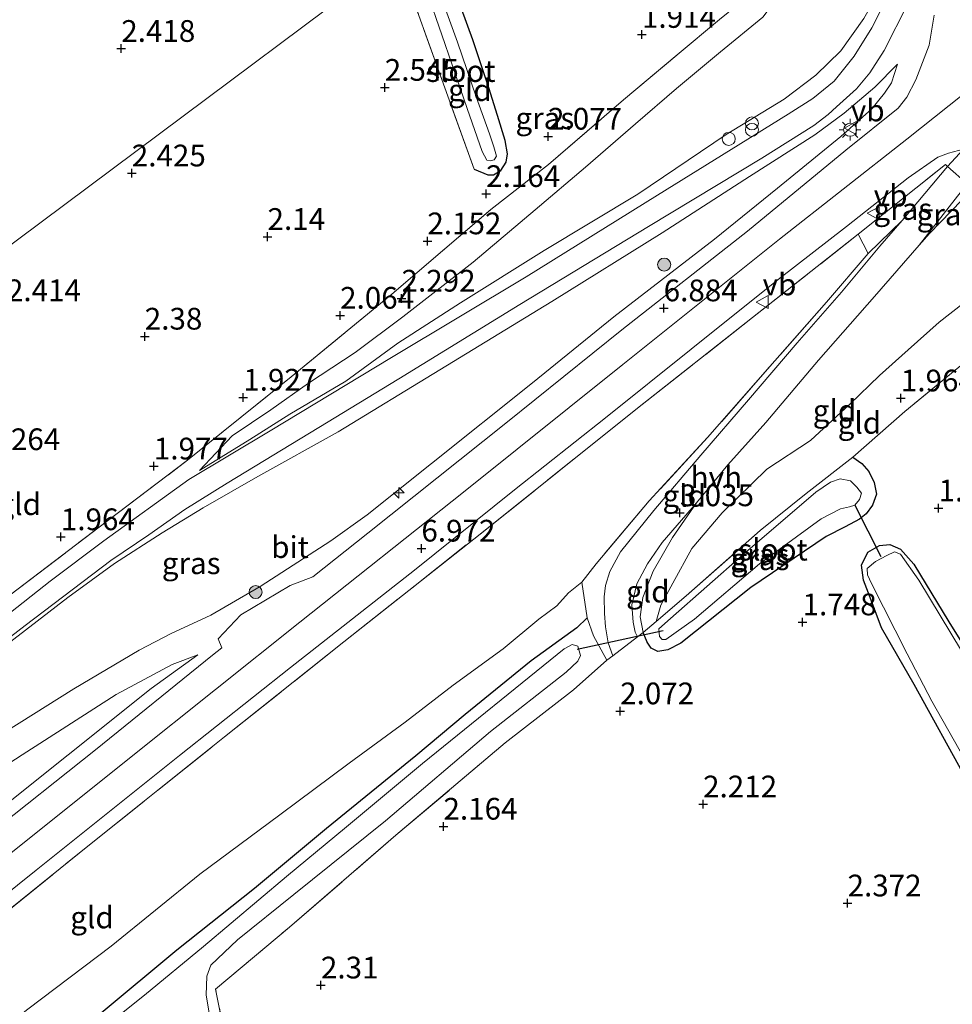
# Model space of a CAD drawing. Units: metres. Extents: x 139997 to 150008, y 412500 to 418753.
# Drawn here: x 141406 to 141513, y 417689 to 417803 of the extents above; entities that cross this region are included whole.
import ezdxf
from ezdxf.enums import TextEntityAlignment as Align

# ---------------------------------------------------------------- set-up
doc = ezdxf.new("R2010")
doc.units = ezdxf.units.M
doc.linetypes.add('IE-TERREINAFSCHEIDING', pattern=[10, 8, -2])
doc.layers.get('0').update_dxf_attribs({"lineweight": 25})
for name, color, linetype, lineweight in [('B-ME-AL-OVERIG-S-B1', 7, 'Continuous', 18), ('B-ME-GR-BOOM-S-B1', 93, 'Continuous', 18), ('B-ME-GW-KRUINLIJN-L-B1', 93, 'Continuous', 18), ('B-ME-GW-TEENLIJN-L-B1', 93, 'Continuous', 18), ('B-ME-IE-GRASLAND-GV-B6', 93, 'Continuous', 18), ('B-ME-IE-GRONDWERKLIJN-GROND_INGERICHT-GV-B6', 253, 'Continuous', 18), ('B-ME-IE-HULPGEOMETRIE-L-B1', 53, 'Continuous', 18), ('B-ME-IE-INRICHTINGSELEMENT-S-B1', 253, 'Continuous', 18), ('B-ME-IE-MEUBILAIR_WEGMEUBILAIR-LICHTMAST-S-B1', 8, 'Continuous', 18), ('B-ME-IE-TERREINAFSCHEIDING-DOORGANG-L-B1', 8, 'IE-TERREINAFSCHEIDING-KUNSTMATIG-OPEN', 18), ('B-ME-IE-TERREINAFSCHEIDING-RASTERHEKWERK-L-B1', 8, 'IE-TERREINAFSCHEIDING', 18), ('B-ME-OG-WATER-GV-B6', 153, 'Continuous', 18), ('B-ME-VH-VERH_SOORT-BITUMEN-GV-B6', 8, 'IE-TERREINAFSCHEIDING-NATUURLIJK-HOUTWAL', 18), ('B-ME-VH-VERH_SOORT-HALF_VERHARDING-GV-B6', 8, 'IE-TERREINAFSCHEIDING-NATUURLIJK-HOUTWAL', 18), ('B-ME-VW-MEUBILAIR_WEGMEUBILAIR-VERKEERSBORD-S-B1', 8, 'Continuous', 18)]:
    doc.layers.add(name, color=color, linetype=linetype, lineweight=lineweight)
for name, color, linetype in [('B-ME-GW-HOOGTEPUNT-S-B1', 10, 'Continuous'), ('B-ME-GW-INSTEEKWATERGANG-L-B1', 10, 'Continuous'), ('B-ME-KW-DUIKER-L-B1', 10, 'Continuous')]:
    doc.layers.add(name, color=color, linetype=linetype)
doc.styles.add('NLCS-ISO', font='NLCS-ISO.TTF')
doc.linetypes.add('IE-TERREINAFSCHEIDING-KUNSTMATIG-OPEN', pattern='A,7,-1.5,[67,NLCS.SHX,S=0.75,R=0,X=0,Y=0],-1.5', length=10)
doc.linetypes.add('IE-TERREINAFSCHEIDING-NATUURLIJK-HOUTWAL', pattern='A,7,-1.5,[67,NLCS.SHX,S=0.75,R=45,X=0,Y=0],-1.5,7,-1.5,[70,NLCS.SHX,S=0.75,R=0,X=0,Y=0],-1.5', length=20)

# ---------------------------------------------------------------- blocks, each defined once
blk = doc.blocks.new('hecto')
for p, q in [((0, 0.625), (-0.625, 0)), ((0, -0.625), (0, 0.625)), ((-0.625, 0), (0.625, 0)), ((0.625, 0), (0, -0.625))]:
    blk.add_line(p, q)
blk = doc.blocks.new('hoogtepunt')
for p, q in [((-0.5, 0), (0.5, 0)), ((0, 0.5), (0, -0.5))]:
    blk.add_line(p, q)
blk = doc.blocks.new('dtb')
blk.add_circle((0, 0), 0.75)
blk = doc.blocks.new('boom')
h = blk.add_hatch(color=256)
edge = h.paths.add_edge_path()
edge.add_arc((0, 0), 0.75, 0, 360)
blk.add_circle((0, 0), 0.75)
blk = doc.blocks.new('prullenbak')
for centre in [(-0.375, 0), (0.375, 0)]:
    blk.add_circle(centre, 0.75)
blk = doc.blocks.new('lantaarnpaal')
for p, q in [((0, 0.75), (0, 1.25)), ((-0.75, 0), (-1.25, 0)), ((-0.88, 0.88), (-0.53, 0.53)), ((0.53, 0.53), (0.88, 0.88)), ((0.75, 0), (1.25, 0)), ((-0.53, -0.53), (-0.88, -0.88)), ((0, -0.75), (0, -1.25)), ((0.53, -0.53), (0.88, -0.88))]:
    blk.add_line(p, q)
blk.add_circle((0, 0), 0.75)
blk = doc.blocks.new('verkeersbord')
for p, q in [((0, 0.75), (-0.75, -0.625)), ((0.75, -0.625), (0, 0.75)), ((-0.75, -0.625), (0.75, -0.625))]:
    blk.add_line(p, q)

msp = doc.modelspace()

# ---------------------------------------------------------------- linework, layer by layer
at = {"layer": 'B-ME-GW-INSTEEKWATERGANG-L-B1'}
for points in [[(141458.438, 417785.562, 2.352), (141459.986, 417784.91, 2.18), (141460.655, 417784.914, 2.18), (141461.497, 417785.424, 2.188), (141462.126, 417786.376, 2.204), (141462.271, 417787.331, 2.275), (141461.993, 417788.889, 2.234), (141461.136, 417791.744, 2.325), (141460.103, 417794.946, 2.406), (141458.286, 417800.447, 2.393), (141455.507, 417808.048, 2.352), (141453.338, 417813.643, 2.397)], [(141502.031, 417752.44, 1.75), (141503.048, 417751.724, 1.713), (141503.866, 417750.782, 1.725), (141504.461, 417749.535, 1.65), (141504.744, 417748.169, 1.663), (141504.297, 417746.906, 1.863), (141503.557, 417745.902, 1.838), (141502.767, 417745.298, 1.913), (141501.137, 417744.436, 1.925), (141498.929, 417743.298, 1.975), (141490.268, 417737.436, 1.975), (141482.215, 417731.016, 1.938), (141480.724, 417730.277, 1.925), (141479.554, 417730.06, 1.988), (141478.804, 417730.44, 2.038), (141478.349, 417731.158, 2.05), (141477.884, 417732.253, 2.172)], [(141515.241, 417715.06, 1.798), (141509.082, 417726.272, 1.691), (141505.324, 417732.787, 1.782), (141504, 417736.281, 1.798), (141503.233, 417738.291, 1.774), (141503.007, 417740.026, 1.778), (141503.728, 417741.488, 1.778), (141505.096, 417742.281, 1.798), (141506.276, 417742.387, 1.762), (141507.492, 417741.851, 1.657), (141509.039, 417740.122, 1.617), (141513.081, 417733.475, 1.637), (141521.504, 417719.936, 1.657)], [(141471.446, 417733.948, 2.135), (141470.244, 417732.795, 2.121), (141464.983, 417728.989, 2.068), (141457.412, 417722.808, 2.115), (141451.713, 417718.064, 1.955), (141441.435, 417709.696, 2.06), (141433.138, 417702.808, 2.249), (141424.2, 417695.716, 2.222), (141415.506, 417688.45, 2.205), (141405.917, 417680.382, 2.302), (141396.102, 417672.577, 2.371), (141386.407, 417664.571, 2.482), (141377.135, 417657.164, 2.53)]]:
    msp.add_polyline3d(points, dxfattribs=at)
at = {"layer": 'B-ME-GW-KRUINLIJN-L-B1'}
for points in [[(141482.603, 417831.961, 2.405), (141485.411, 417829.853, 2.846), (141488.375, 417827.564, 3.317), (141494.711, 417822.99, 4.226), (141500.603, 417818.593, 5.513), (141504.01, 417815.404, 6.288), (141505.363, 417813.924, 6.535), (141505.9, 417812.8, 6.692), (141506.3, 417811.14, 6.784), (141506.122, 417808.853, 6.651), (141505.48, 417806.767, 6.502), (141503.285, 417802.911, 6.302), (141500.641, 417799.171, 5.913), (141497.754, 417796.407, 5.498), (141494.102, 417793.632, 5.33), (141487.423, 417789.577, 4.911), (141477.271, 417782.681, 4.482), (141466.49, 417776.234, 3.943), (141456.851, 417770.177, 3.534), (141449.653, 417765.561, 3.26), (141443.653, 417761.162, 3.135), (141437.211, 417757.384, 2.86), (141432.608, 417754.469, 2.766), (141426.837, 417750.918, 2.77)], [(141566.875, 417765.206, 6.956), (141565.752, 417766.15, 6.952), (141562.382, 417769.261, 6.956), (141547.045, 417781.984, 6.9), (141533.787, 417792.021, 6.88), (141522.398, 417800.592, 7.033), (141516.283, 417795.421, 6.956), (141508.245, 417789.042, 6.864), (141493.569, 417777.502, 6.856), (141475.552, 417763.109, 7.001), (141457.222, 417748.411, 7.065), (141438.363, 417733.436, 7.033), (141418.963, 417717.964, 7.201), (141400.642, 417703.349, 7.258), (141381.745, 417688.404, 7.354), (141359.237, 417670.413, 7.422), (141342.007, 417656.622, 7.39), (141322.28, 417640.895, 7.382), (141302.919, 417625.523, 7.515), (141284.699, 417611.178, 7.412), (141265.039, 417595.313, 7.447), (141248.011, 417581.76, 7.447)], [(141344.583, 417682.803, 3.139), (141355.63, 417689.762, 3.652), (141368.798, 417698.085, 4.177), (141383.519, 417707.371, 4.752), (141398.072, 417716.836, 5.427), (141412.362, 417725.777, 5.864), (141419.857, 417730.23, 6.164), (141423.571, 417732.143, 6.627), (141428.119, 417734.255, 7.052), (141433.802, 417737.561, 6.864), (141441.935, 417742.826, 6.977), (141446.109, 417745.781, 6.877), (141453.518, 417751.716, 6.902), (141465.137, 417760.972, 6.714), (141474.491, 417768.571, 6.839), (141486.088, 417777.52, 6.714), (141493.357, 417783.398, 6.602), (141500.646, 417789.34, 6.664), (141504.185, 417792.502, 6.639), (141505.674, 417794.318, 6.627), (141506.463, 417795.517, 6.552), (141507.145, 417797.658, 6.514)], [(141477.884, 417732.253, 2.172), (141477.539, 417734.046, 2.316), (141477.833, 417736.298, 2.489), (141479.049, 417739.308, 2.654), (141481.253, 417743.194, 2.851), (141484.01, 417747.163, 3.072), (141487.616, 417751.542, 3.296), (141491.994, 417756.432, 3.698), (141498.073, 417763.605, 4.156), (141504.506, 417770.921, 4.819), (141509.647, 417776.835, 5.502), (141510.825, 417778.19, 5.659), (141515.837, 417783.295, 6.185)], [(141426.616, 417729.688, 6.791), (141421.268, 417725.811, 7.009), (141411.703, 417718.173, 7.013), (141399.63, 417708.56, 7.097), (141385.483, 417697.648, 7.137), (141368.451, 417683.929, 7.185), (141355.483, 417673.668, 7.218), (141340.107, 417661.594, 7.131), (141322.783, 417647.639, 7.139), (141307.633, 417635.276, 7.209), (141292.554, 417623.325, 7.234), (141275.852, 417610.042, 7.278), (141259.835, 417596.98, 7.306), (141243.736, 417584.121, 7.306), (141225.246, 417569.476, 7.31), (141209.871, 417557.486, 7.318), (141194.382, 417545.002, 7.338), (141183.675, 417536.383, 7.374)]]:
    msp.add_polyline3d(points, dxfattribs=at)
at = {"layer": 'B-ME-GW-TEENLIJN-L-B1'}
for points in [[(141482.603, 417831.961, 2.405), (141487.62, 417824.527, 2.32), (141490.501, 417820.532, 2.409), (141494.049, 417815.97, 2.417), (141495.619, 417813.261, 2.413), (141496.162, 417811.463, 2.413), (141496.173, 417809.561, 2.376), (141494.392, 417806.667, 2.304), (141491.668, 417803.061, 1.866), (141486.798, 417799.086, 1.971), (141481.72, 417794.85, 2.007), (141476.986, 417790.808, 2.099), (141471.238, 417785.821, 2.28), (141465.439, 417780.906, 2.329), (141458.319, 417774.862, 2.551), (141450.216, 417768.601, 2.356), (141444.749, 417764.497, 2.335), (141439.35, 417760.938, 2.278), (141435.04, 417757.9, 2.215), (141430.565, 417754.891, 2.483), (141426.837, 417750.918, 2.77)], [(141507.145, 417797.658, 6.514), (141504.533, 417795.024, 6.202), (141501.037, 417792.028, 6.127), (141497.654, 417789.51, 5.664), (141490.13, 417784.729, 5.189), (141480.052, 417778.249, 4.689), (141467.372, 417770.36, 4.214), (141454.49, 417762.486, 3.527), (141442.764, 417755.362, 3.089), (141433.536, 417750.224, 2.989), (141427.229, 417746.621, 3.177), (141422.507, 417743.746, 3.002), (141417.03, 417740.198, 3.039), (141411.661, 417736.305, 2.927), (141403.235, 417729.819, 3.127), (141391.525, 417720.518, 3.064), (141380.708, 417712.132, 3.064), (141370.736, 417704.088, 3.077), (141364.131, 417699.187, 3.052), (141356.433, 417693.389, 3.014), (141351.14, 417689.278, 2.927), (141347.31, 417685.946, 2.977), (141344.583, 417682.803, 3.139)], [(141503.766, 417775.865, 5.209), (141507.707, 417779.681, 5.763), (141512.92, 417785.891, 6.352)], [(141479.384, 417733.54, 2.083), (141479.93, 417735.4, 2.039), (141481.301, 417737.943, 2.083), (141483.472, 417741.929, 2.139), (141486.992, 417746.028, 2.196), (141492.106, 417751.04, 2.083), (141497.143, 417754.371, 2.051), (141501.68, 417758.544, 2.035), (141505.09, 417761.83, 2.16), (141508.391, 417764.772, 2.336), (141511.953, 417767.963, 2.542), (141514.771, 417770.153, 2.469), (141517.199, 417771.451, 2.497), (141519.273, 417772.181, 2.497), (141521.445, 417772.183, 2.425), (141524.768, 417771.478, 2.336), (141526.756, 417770.665, 2.216), (141530.289, 417769.216, 2.156), (141533.433, 417768.407, 2.196)], [(141329.559, 417626.586, 3.627), (141331.948, 417628.454, 3.457), (141335.461, 417633.081, 3.378), (141339.475, 417636.476, 3.396), (141343.646, 417639.573, 3.134), (141349.071, 417643.46, 3.179), (141357.507, 417649.639, 3.086), (141366.44, 417655.86, 2.994), (141376.866, 417664.194, 2.826), (141388.154, 417673.949, 2.734), (141397.187, 417681.144, 2.711), (141407.045, 417688.931, 2.716), (141416.646, 417696.166, 2.594), (141426.864, 417704.456, 2.493), (141436.067, 417711.267, 2.464), (141444.047, 417717.211, 2.283), (141450.485, 417721.951, 2.346), (141456.008, 417726.196, 2.255), (141461.766, 417730.363, 2.195), (141465.88, 417733.799, 2.236), (141467.958, 417735.335, 2.25), (141469.277, 417736.839, 2.433), (141470.824, 417738.056, 2.678)], [(141184.967, 417547.903, 3.879), (141205.526, 417565.02, 3.861), (141229.301, 417584.493, 3.617), (141249.136, 417601.043, 3.392), (141268.111, 417616.715, 3.223), (141289.888, 417634.044, 3.092), (141310.938, 417650.246, 3.055), (141326.199, 417661.821, 3.261), (141342.225, 417674.65, 3.13), (141359.806, 417687.412, 3.548), (141371.93, 417695.639, 4.066), (141385.048, 417704.306, 4.628), (141406.394, 417718.172, 5.528), (141417.211, 417725.118, 5.966), (141423.663, 417728.562, 6.406), (141426.616, 417729.688, 6.791)]]:
    msp.add_polyline3d(points, dxfattribs=at)
at = {"layer": 'B-ME-IE-GRASLAND-GV-B6'}
for points in [[(141505.966, 417805.37, 6.651), (141504.221, 417801.834, 6.47), (141502.17, 417798.576, 6.213), (141499.856, 417795.68, 5.88), (141497.413, 417793.716, 5.582), (141494.56, 417791.883, 5.41)], [(141349.223, 417689.14, 2.852), (141351.421, 417690.897, 2.989), (141357.737, 417695.779, 2.877), (141367.058, 417703.005, 2.927), (141376.957, 417710.268, 3.027), (141392.181, 417721.844, 3.014), (141406.743, 417733.072, 3.002), (141416.608, 417740.529, 2.864), (141420.978, 417743.516, 2.989), (141425.131, 417746.403, 2.939), (141430.007, 417749.436, 2.939), (141440.537, 417755.846, 2.927), (141449.749, 417761.458, 3.239), (141463.687, 417770.003, 3.914), (141478.506, 417778.97, 4.627), (141491.55, 417786.836, 5.227), (141497.524, 417790.591, 5.652), (141499.16, 417791.853, 5.814), (141500.148, 417792.75, 5.964), (141502.429, 417794.801, 6.089), (141503.975, 417796.672, 6.277), (141505.612, 417799.237, 6.414), (141508.34, 417804.579, 6.687)], [(141426.837, 417750.918, 2.77), (141430.565, 417754.891, 2.483), (141435.04, 417757.9, 2.215), (141439.35, 417760.938, 2.278), (141444.749, 417764.497, 2.335), (141450.216, 417768.601, 2.356), (141458.319, 417774.862, 2.551), (141465.439, 417780.906, 2.329), (141471.238, 417785.821, 2.28), (141476.986, 417790.808, 2.099), (141481.72, 417794.85, 2.007), (141486.798, 417799.086, 1.971), (141491.668, 417803.061, 1.866)], [(141491.668, 417803.061, 1.866), (141486.798, 417799.086, 1.971), (141481.72, 417794.85, 2.007), (141476.986, 417790.808, 2.099), (141471.238, 417785.821, 2.28), (141465.439, 417780.906, 2.329), (141458.319, 417774.862, 2.551), (141450.216, 417768.601, 2.356), (141444.749, 417764.497, 2.335), (141439.35, 417760.938, 2.278), (141435.04, 417757.9, 2.215), (141430.565, 417754.891, 2.483), (141426.837, 417750.918, 2.77), (141432.608, 417754.469, 2.766), (141437.211, 417757.384, 2.86), (141443.653, 417761.162, 3.135), (141449.653, 417765.561, 3.26), (141456.851, 417770.177, 3.534), (141466.49, 417776.234, 3.943), (141477.271, 417782.681, 4.482), (141487.423, 417789.577, 4.911), (141494.102, 417793.632, 5.33), (141497.754, 417796.407, 5.498), (141500.641, 417799.171, 5.913), (141503.285, 417802.911, 6.302)], [(141503.285, 417802.911, 6.302), (141500.641, 417799.171, 5.913), (141497.754, 417796.407, 5.498), (141494.102, 417793.632, 5.33), (141487.423, 417789.577, 4.911), (141477.271, 417782.681, 4.482), (141466.49, 417776.234, 3.943), (141456.851, 417770.177, 3.534), (141449.653, 417765.561, 3.26), (141443.653, 417761.162, 3.135), (141437.211, 417757.384, 2.86), (141432.608, 417754.469, 2.766), (141426.837, 417750.918, 2.77)], [(141511.388, 417803.289, 6.772), (141510.788, 417799.859, 6.8), (141509.254, 417795.852, 6.796), (141508.222, 417793.86, 6.782), (141507.217, 417792.577, 6.782)], [(141342.319, 417689.277, 2.814), (141345.894, 417692.604, 2.826), (141352.174, 417697.2, 2.855), (141363.181, 417705.494, 2.754), (141377.343, 417716.051, 2.745), (141392.486, 417727.511, 2.722), (141404.991, 417736.541, 2.622), (141415.272, 417744.378, 2.521), (141425.441, 417752.089, 2.599), (141437.351, 417761.661, 2.335), (141448.952, 417771.203, 2.386), (141460.353, 417780.914, 2.453), (141466.996, 417786.11, 2.466), (141475.611, 417793.552, 2.291), (141481.779, 417798.715, 1.965), (141486.664, 417802.776, 2.053)], [(141398.072, 417716.836, 5.427), (141412.362, 417725.777, 5.864), (141419.857, 417730.23, 6.164), (141423.571, 417732.143, 6.627), (141428.119, 417734.255, 7.052), (141433.802, 417737.561, 6.864), (141441.935, 417742.826, 6.977), (141446.109, 417745.781, 6.877), (141453.518, 417751.716, 6.902), (141465.137, 417760.972, 6.714), (141474.491, 417768.571, 6.839), (141486.088, 417777.52, 6.714), (141493.357, 417783.398, 6.602), (141500.646, 417789.34, 6.664), (141504.185, 417792.502, 6.639), (141505.674, 417794.318, 6.627), (141506.463, 417795.517, 6.552), (141507.145, 417797.658, 6.514), (141504.533, 417795.024, 6.202), (141501.037, 417792.028, 6.127), (141497.654, 417789.51, 5.664), (141490.13, 417784.729, 5.189), (141480.052, 417778.249, 4.689), (141467.372, 417770.36, 4.214), (141454.49, 417762.486, 3.527), (141442.764, 417755.362, 3.089), (141433.536, 417750.224, 2.989), (141427.229, 417746.621, 3.177), (141422.507, 417743.746, 3.002), (141417.03, 417740.198, 3.039), (141411.661, 417736.305, 2.927), (141403.235, 417729.819, 3.127)], [(141403.235, 417729.819, 3.127), (141411.661, 417736.305, 2.927), (141417.03, 417740.198, 3.039), (141422.507, 417743.746, 3.002), (141427.229, 417746.621, 3.177), (141433.536, 417750.224, 2.989), (141442.764, 417755.362, 3.089), (141454.49, 417762.486, 3.527), (141467.372, 417770.36, 4.214), (141480.052, 417778.249, 4.689), (141490.13, 417784.729, 5.189), (141497.654, 417789.51, 5.664), (141501.037, 417792.028, 6.127), (141504.533, 417795.024, 6.202), (141507.145, 417797.658, 6.514), (141506.463, 417795.517, 6.552), (141505.674, 417794.318, 6.627), (141504.185, 417792.502, 6.639), (141500.646, 417789.34, 6.664), (141493.357, 417783.398, 6.602), (141486.088, 417777.52, 6.714), (141474.491, 417768.571, 6.839), (141465.137, 417760.972, 6.714), (141453.518, 417751.716, 6.902), (141446.109, 417745.781, 6.877), (141441.935, 417742.826, 6.977), (141433.802, 417737.561, 6.864), (141428.119, 417734.255, 7.052), (141423.571, 417732.143, 6.627), (141419.857, 417730.23, 6.164), (141412.362, 417725.777, 5.864), (141398.072, 417716.836, 5.427)], [(141494.56, 417791.883, 5.41), (141479.524, 417782.583, 4.671), (141464.399, 417773.186, 4.058), (141448.933, 417763.91, 3.208), (141434.951, 417755.456, 2.946), (141425.599, 417749.863, 2.933), (141415.817, 417742.814, 2.958), (141409.628, 417738.167, 2.871), (141394.444, 417726.217, 2.983), (141380.821, 417715.885, 2.958), (141371.56, 417708.979, 2.921), (141363.517, 417702.909, 2.858), (141355.402, 417696.735, 2.896), (141350.26, 417692.842, 2.908), (141347.526, 417690.652, 2.896), (141345.327, 417688.741, 2.908)], [(141507.217, 417792.577, 6.782), (141501.195, 417787.751, 6.782), (141489.888, 417778.425, 6.782), (141475.431, 417767.105, 6.782), (141462.076, 417756.366, 6.895), (141446.191, 417743.684, 7.007), (141439.87, 417738.653, 6.932), (141437.238, 417737.671, 6.896), (141431.568, 417734.281, 6.811), (141428.962, 417731.526, 6.851), (141429.372, 417730.48, 6.977), (141428.313, 417729.655, 6.982), (141414.833, 417718.772, 7.095), (141402.266, 417708.773, 7.132), (141390.031, 417698.966, 7.107), (141378.033, 417689.444, 7.157)], [(141376.714, 417679.936, 7.226), (141393.526, 417693.307, 7.169), (141408.004, 417704.923, 7.097), (141424.516, 417718.109, 7.061), (141437.277, 417728.23, 7.009), (141451.556, 417739.416, 6.96), (141463.064, 417748.692, 6.944), (141473.555, 417756.969, 6.876), (141483.406, 417764.88, 6.816), (141493.422, 417772.897, 6.788), (141501.272, 417778.989, 6.796), (141508.397, 417784.561, 6.768), (141511.787, 417786.962, 6.731), (141513.037, 417787.409, 6.719), (141514.746, 417787.859, 6.703), (141512.92, 417785.891, 6.352)], [(141512.92, 417785.891, 6.352), (141512.667, 417786.116, 6.366), (141502.627, 417778.094, 6.703), (141490.475, 417768.5, 6.654), (141477.227, 417758.056, 6.812), (141459.107, 417743.585, 6.86), (141443.413, 417731.169, 6.86), (141429.903, 417720.413, 6.985), (141414.171, 417707.838, 6.838), (141395.867, 417693.095, 7.057), (141380.039, 417680.719, 7.322), (141366.706, 417669.861, 7.164), (141349.764, 417656.27, 7.154), (141348.468, 417655.305, 7.166), (141342.162, 417650.102, 7.032), (141328.822, 417639.708, 7.107), (141314.603, 417628.354, 7.22), (141297.237, 417614.421, 6.995), (141281.212, 417601.474, 7.145), (141266.277, 417589.572, 7.051), (141248.873, 417575.753, 7.107)], [(141512.92, 417785.891, 6.352), (141507.707, 417779.681, 5.763), (141503.766, 417775.865, 5.209), (141502.627, 417778.094, 6.703), (141512.667, 417786.116, 6.366), (141512.92, 417785.891, 6.352)], [(141509.647, 417776.835, 5.502), (141515.162, 417783.896, 6.224), (141515.837, 417783.295, 6.185), (141510.825, 417778.19, 5.659), (141509.647, 417776.835, 5.502)], [(141477.884, 417732.253, 2.172), (141479.384, 417733.54, 2.083), (141482.83, 417736.497, 1.878), (141491.349, 417743.986, 1.798), (141496.647, 417748.268, 1.722), (141502.031, 417752.44, 1.75), (141503.048, 417751.724, 1.713), (141503.866, 417750.782, 1.725), (141504.461, 417749.535, 1.65), (141504.744, 417748.169, 1.663), (141504.297, 417746.906, 1.863), (141503.557, 417745.902, 1.838), (141502.767, 417745.298, 1.913), (141501.137, 417744.436, 1.925), (141498.929, 417743.298, 1.975), (141490.268, 417737.436, 1.975), (141482.215, 417731.016, 1.938), (141480.724, 417730.277, 1.925), (141479.554, 417730.06, 1.988), (141478.804, 417730.44, 2.038), (141478.349, 417731.158, 2.05), (141477.884, 417732.253, 2.172)], [(141480.51, 417731.463, 1.379), (141483.792, 417733.792, 1.379), (141491.267, 417740.161, 1.379), (141498.36, 417745.33, 1.379), (141500.594, 417746.48, 1.379), (141501.616, 417746.712, 1.379), (141502.249, 417746.929, 1.379), (141502.788, 417747.583, 1.379), (141503.008, 417748.312, 1.379), (141502.494, 417748.973, 1.379), (141501.765, 417749.731, 1.379), (141500.567, 417749.925, 1.379), (141499.461, 417749.568, 1.379), (141497.767, 417748.419, 1.379), (141489.389, 417741.253, 1.379), (141481.015, 417733.858, 1.379), (141479.675, 417732.68, 1.379), (141479.75, 417731.809, 1.379), (141480.053, 417731.471, 1.379), (141480.51, 417731.463, 1.379)], [(141515.241, 417715.06, 1.798), (141509.082, 417726.272, 1.691), (141505.324, 417732.787, 1.782), (141504, 417736.281, 1.798), (141503.233, 417738.291, 1.774), (141503.007, 417740.026, 1.778), (141503.728, 417741.488, 1.778), (141505.096, 417742.281, 1.798), (141506.276, 417742.387, 1.762), (141507.492, 417741.851, 1.657), (141509.039, 417740.122, 1.617), (141513.081, 417733.475, 1.637), (141521.504, 417719.936, 1.657)], [(141519.424, 417722.012, 1.379), (141509.62, 417738.292, 1.379), (141507.488, 417741.276, 1.379), (141506.829, 417741.528, 1.379), (141505.916, 417741.122, 1.379), (141504.631, 417740.424, 1.379), (141503.679, 417739.63, 1.379), (141503.711, 417738.908, 1.379), (141504.173, 417737.882, 1.379), (141508.252, 417729.802, 1.379), (141511.104, 417724.357, 1.379), (141516.158, 417715.424, 1.379)], [(141415.506, 417688.45, 2.205), (141424.2, 417695.716, 2.222), (141433.138, 417702.808, 2.249), (141441.435, 417709.696, 2.06), (141451.713, 417718.064, 1.955), (141457.412, 417722.808, 2.115), (141464.983, 417728.989, 2.068), (141470.244, 417732.795, 2.121), (141471.446, 417733.948, 2.135), (141472.185, 417731.891, 2.272), (141473.711, 417729.082, 2.172)], [(141430.035, 417675.857, 1.404), (141427.571, 417690.543, 1.404), (141427.646, 417692.706, 1.404), (141428.14, 417693.992, 1.404), (141431.184, 417696.89, 1.404), (141437.662, 417702.107, 1.404), (141448.231, 417710.58, 1.404), (141460.31, 417720.88, 1.404), (141469.035, 417727.679, 1.404), (141470.376, 417728.971, 1.404), (141470.686, 417729.63, 1.404), (141470.351, 417730.69, 1.404), (141469.724, 417730.874, 1.404), (141468.788, 417730.398, 1.404), (141452.503, 417717.185, 1.404), (141443.752, 417709.892, 1.404), (141436.835, 417704.177, 1.404), (141427.295, 417696.113, 1.404), (141420.492, 417690.515, 1.404), (141411.506, 417683.367, 1.404)], [(141368.451, 417683.929, 7.185), (141385.483, 417697.648, 7.137), (141399.63, 417708.56, 7.097), (141411.703, 417718.173, 7.013), (141421.268, 417725.811, 7.009), (141426.616, 417729.688, 6.791), (141423.663, 417728.562, 6.406), (141417.211, 417725.118, 5.966), (141406.394, 417718.172, 5.528), (141385.048, 417704.306, 4.628), (141371.93, 417695.639, 4.066), (141359.806, 417687.412, 3.548)], [(141359.806, 417687.412, 3.548), (141371.93, 417695.639, 4.066), (141385.048, 417704.306, 4.628), (141406.394, 417718.172, 5.528), (141417.211, 417725.118, 5.966), (141423.663, 417728.562, 6.406), (141426.616, 417729.688, 6.791), (141421.268, 417725.811, 7.009), (141411.703, 417718.173, 7.013), (141399.63, 417708.56, 7.097), (141385.483, 417697.648, 7.137), (141368.451, 417683.929, 7.185)], [(141473.711, 417729.082, 2.172), (141469.862, 417725.681, 2.131), (141462.014, 417719.56, 2.143), (141449.427, 417708.933, 2.324), (141437.182, 417698.355, 2.36), (141428.674, 417691.235, 2.284), (141430.652, 417681.168, 2.372)]]:
    msp.add_polyline3d(points, dxfattribs=at)
at = {"layer": 'B-ME-IE-GRONDWERKLIJN-GROND_INGERICHT-GV-B6'}
for points in [[(141449.596, 417810.115, 2.425), (141389.353, 417765.126, 2.603), (141385.134, 417776.109, 2.973), (141363.951, 417831.249, 2.938)], [(141279.817, 417683.245, 2.927), (141389.353, 417765.126, 2.603), (141449.596, 417810.115, 2.425), (141455.386, 417793.98, 2.393), (141458.438, 417785.562, 2.352), (141459.986, 417784.91, 2.18), (141460.655, 417784.914, 2.18), (141461.497, 417785.424, 2.188), (141462.126, 417786.376, 2.204), (141462.271, 417787.331, 2.275), (141461.993, 417788.889, 2.234), (141461.136, 417791.744, 2.325), (141460.103, 417794.946, 2.406), (141458.286, 417800.447, 2.393), (141455.507, 417808.048, 2.352)], [(141458.438, 417785.562, 2.352), (141455.386, 417793.98, 2.393), (141449.596, 417810.115, 2.425)], [(141452.616, 417807.173, 1.83), (141455.08, 417799.909, 1.866), (141457.618, 417792.546, 1.906), (141459.347, 417787.605, 2.063), (141459.877, 417786.612, 2.095), (141460.296, 417786.516, 2.095), (141460.752, 417786.653, 2.107), (141460.989, 417787.07, 2.111), (141460.687, 417788.138, 2.091), (141460.193, 417789.646, 1.999), (141458.659, 417793.913, 1.923), (141456.5, 417800.202, 1.91), (141453.863, 417807.501, 1.902)], [(141455.507, 417808.048, 2.352), (141458.286, 417800.447, 2.393), (141460.103, 417794.946, 2.406), (141461.136, 417791.744, 2.325), (141461.993, 417788.889, 2.234), (141462.271, 417787.331, 2.275), (141462.126, 417786.376, 2.204), (141461.497, 417785.424, 2.188), (141460.655, 417784.914, 2.18), (141459.986, 417784.91, 2.18), (141458.438, 417785.562, 2.352)], [(141486.664, 417802.776, 2.053), (141481.779, 417798.715, 1.965), (141475.611, 417793.552, 2.291), (141466.996, 417786.11, 2.466), (141460.353, 417780.914, 2.453), (141448.952, 417771.203, 2.386), (141437.351, 417761.661, 2.335), (141425.441, 417752.089, 2.599), (141415.272, 417744.378, 2.521), (141404.991, 417736.541, 2.622), (141392.486, 417727.511, 2.722), (141377.343, 417716.051, 2.745), (141363.181, 417705.494, 2.754), (141352.174, 417697.2, 2.855), (141345.894, 417692.604, 2.826), (141342.319, 417689.277, 2.814)], [(141514.771, 417770.153, 2.469), (141511.953, 417767.963, 2.542), (141508.391, 417764.772, 2.336), (141505.09, 417761.83, 2.16), (141501.68, 417758.544, 2.035), (141497.143, 417754.371, 2.051), (141492.106, 417751.04, 2.083), (141486.992, 417746.028, 2.196), (141483.472, 417741.929, 2.139), (141481.301, 417737.943, 2.083), (141479.93, 417735.4, 2.039), (141479.384, 417733.54, 2.083), (141477.884, 417732.253, 2.172), (141477.539, 417734.046, 2.316), (141477.833, 417736.298, 2.489), (141479.049, 417739.308, 2.654), (141481.253, 417743.194, 2.851), (141484.01, 417747.163, 3.072), (141487.616, 417751.542, 3.296), (141491.994, 417756.432, 3.698), (141498.073, 417763.605, 4.156), (141504.506, 417770.921, 4.819), (141509.647, 417776.835, 5.502), (141510.825, 417778.19, 5.659), (141515.837, 417783.295, 6.185)], [(141474.38, 417729.59, 2.172), (141473.711, 417729.082, 2.172), (141472.185, 417731.891, 2.272), (141471.446, 417733.948, 2.135), (141470.824, 417738.056, 2.678), (141472.467, 417740.167, 2.798), (141478.561, 417747.399, 3.214), (141485.296, 417754.684, 3.634), (141492.206, 417762.561, 4.076), (141498.969, 417770.254, 4.691), (141503.766, 417775.865, 5.209), (141507.707, 417779.681, 5.763), (141505.137, 417776.705, 5.369), (141500.696, 417771.405, 4.875), (141495.593, 417765.608, 4.261), (141490.004, 417759.037, 3.843), (141484.525, 417752.659, 3.469), (141479.099, 417746.312, 3.096), (141475.259, 417741.559, 2.605), (141474.06, 417739.263, 2.533), (141473.557, 417737.68, 2.505), (141473.405, 417736.346, 2.457), (141473.418, 417734.433, 2.332), (141473.554, 417732.916, 2.248), (141473.872, 417731.059, 2.188), (141474.38, 417729.59, 2.172)], [(141380.039, 417680.719, 7.322), (141395.867, 417693.095, 7.057), (141414.171, 417707.838, 6.838), (141429.903, 417720.413, 6.985), (141443.413, 417731.169, 6.86), (141459.107, 417743.585, 6.86), (141477.227, 417758.056, 6.812), (141490.475, 417768.5, 6.654), (141502.627, 417778.094, 6.703), (141503.766, 417775.865, 5.209)], [(141503.766, 417775.865, 5.209), (141498.969, 417770.254, 4.691), (141492.206, 417762.561, 4.076), (141485.296, 417754.684, 3.634), (141478.561, 417747.399, 3.214), (141472.467, 417740.167, 2.798), (141470.824, 417738.056, 2.678), (141469.277, 417736.839, 2.433), (141467.958, 417735.335, 2.25), (141465.88, 417733.799, 2.236), (141461.766, 417730.363, 2.195), (141456.008, 417726.196, 2.255), (141450.485, 417721.951, 2.346), (141444.047, 417717.211, 2.283), (141436.067, 417711.267, 2.464), (141426.864, 417704.456, 2.493), (141416.646, 417696.166, 2.594), (141407.045, 417688.931, 2.716)], [(141524.768, 417771.478, 2.336), (141520.809, 417768.363, 2.292), (141515.298, 417763.673, 2.168), (141507.994, 417757.679, 1.91), (141502.031, 417752.44, 1.75), (141496.647, 417748.268, 1.722), (141491.349, 417743.986, 1.798), (141482.83, 417736.497, 1.878), (141479.384, 417733.54, 2.083), (141479.93, 417735.4, 2.039), (141481.301, 417737.943, 2.083), (141483.472, 417741.929, 2.139), (141486.992, 417746.028, 2.196), (141492.106, 417751.04, 2.083), (141497.143, 417754.371, 2.051), (141501.68, 417758.544, 2.035), (141505.09, 417761.83, 2.16), (141508.391, 417764.772, 2.336), (141511.953, 417767.963, 2.542), (141514.771, 417770.153, 2.469), (141517.199, 417771.451, 2.497), (141519.273, 417772.181, 2.497), (141521.445, 417772.183, 2.425), (141524.768, 417771.478, 2.336)], [(141430.652, 417681.168, 2.372), (141428.674, 417691.235, 2.284), (141437.182, 417698.355, 2.36), (141449.427, 417708.933, 2.324), (141462.014, 417719.56, 2.143), (141469.862, 417725.681, 2.131), (141473.711, 417729.082, 2.172), (141474.38, 417729.59, 2.172), (141477.236, 417731.76, 2.172), (141477.884, 417732.253, 2.172), (141478.349, 417731.158, 2.05), (141478.804, 417730.44, 2.038), (141479.554, 417730.06, 1.988), (141480.724, 417730.277, 1.925), (141482.215, 417731.016, 1.938), (141490.268, 417737.436, 1.975), (141498.929, 417743.298, 1.975), (141501.137, 417744.436, 1.925), (141502.767, 417745.298, 1.913), (141503.557, 417745.902, 1.838), (141504.297, 417746.906, 1.863), (141504.744, 417748.169, 1.663), (141504.461, 417749.535, 1.65), (141503.866, 417750.782, 1.725), (141503.048, 417751.724, 1.713), (141502.031, 417752.44, 1.75), (141507.994, 417757.679, 1.91), (141515.298, 417763.673, 2.168)], [(141477.236, 417731.76, 2.172), (141476.957, 417732.31, 2.196), (141476.719, 417733.444, 2.268), (141476.592, 417735.445, 2.389), (141477.154, 417737.875, 2.565), (141478.371, 417740.18, 2.678), (141480.06, 417742.633, 2.786), (141484.01, 417747.163, 3.072), (141481.253, 417743.194, 2.851), (141479.049, 417739.308, 2.654), (141477.833, 417736.298, 2.489), (141477.539, 417734.046, 2.316), (141477.884, 417732.253, 2.172), (141477.236, 417731.76, 2.172)], [(141521.504, 417719.936, 1.657), (141513.081, 417733.475, 1.637), (141509.039, 417740.122, 1.617), (141507.492, 417741.851, 1.657), (141506.276, 417742.387, 1.762), (141505.096, 417742.281, 1.798), (141503.728, 417741.488, 1.778), (141503.007, 417740.026, 1.778), (141503.233, 417738.291, 1.774), (141504, 417736.281, 1.798), (141505.324, 417732.787, 1.782), (141509.082, 417726.272, 1.691), (141515.241, 417715.06, 1.798)], [(141407.045, 417688.931, 2.716), (141416.646, 417696.166, 2.594), (141426.864, 417704.456, 2.493), (141436.067, 417711.267, 2.464), (141444.047, 417717.211, 2.283), (141450.485, 417721.951, 2.346), (141456.008, 417726.196, 2.255), (141461.766, 417730.363, 2.195), (141465.88, 417733.799, 2.236), (141467.958, 417735.335, 2.25), (141469.277, 417736.839, 2.433), (141470.824, 417738.056, 2.678), (141471.446, 417733.948, 2.135)], [(141471.446, 417733.948, 2.135), (141470.244, 417732.795, 2.121), (141464.983, 417728.989, 2.068), (141457.412, 417722.808, 2.115), (141451.713, 417718.064, 1.955), (141441.435, 417709.696, 2.06), (141433.138, 417702.808, 2.249), (141424.2, 417695.716, 2.222), (141415.506, 417688.45, 2.205)]]:
    msp.add_polyline3d(points, dxfattribs=at)
at = {"layer": 'B-ME-IE-HULPGEOMETRIE-L-B1'}
msp.add_polyline3d([(141511.387, 417856.304, 2.517), (141506.471, 417853.155, 2.469), (141505.253, 417852.141, 3.398), (141501.922, 417850.266, 3.799), (141498.046, 417846.97, 6.739), (141497.332, 417846.237, 6.76), (141495.421, 417844.816, 6.966), (141493.373, 417843.293, 6.9), (141492.35, 417842.451, 6.788), (141488.677, 417839.009, 4.1), (141486.922, 417837.611, 3.637), (141485.48, 417836.36, 2.806), (141480.485, 417833.292, 2.397), (141479.769, 417832.764, 1.782), (141478.81, 417832.57, 1.782), (141477.815, 417832.005, 2.115), (141453.338, 417813.643, 2.397), (141451.961, 417813, 1.898), (141450.958, 417811.664, 1.83), (141449.596, 417810.115, 2.425), (141389.353, 417765.126, 2.603)], dxfattribs=at)
at = {"layer": 'B-ME-IE-TERREINAFSCHEIDING-DOORGANG-L-B1'}
msp.add_line((141470.824, 417738.056, 2.678), (141471.446, 417733.948, 2.135), dxfattribs=at)
for points in [[(141512.667, 417786.116, 6.366), (141512.92, 417785.891, 6.352), (141515.162, 417783.896, 6.224), (141515.837, 417783.295, 6.185)], [(141473.711, 417729.082, 2.172), (141474.38, 417729.59, 2.172), (141477.236, 417731.76, 2.172), (141477.884, 417732.253, 2.172)]]:
    msp.add_polyline3d(points, dxfattribs=at)
at = {"layer": 'B-ME-IE-TERREINAFSCHEIDING-RASTERHEKWERK-L-B1'}
msp.add_line((141502.627, 417778.094, 6.703), (141503.766, 417775.865, 5.209), dxfattribs=at)
for points in [[(141318.837, 417666.237, 3.12), (141327.251, 417672.936, 3.129), (141335.224, 417679.553, 2.965), (141339.329, 417685.378, 2.964), (141342.319, 417689.277, 2.814), (141345.894, 417692.604, 2.826), (141352.174, 417697.2, 2.855), (141363.181, 417705.494, 2.754), (141377.343, 417716.051, 2.745), (141392.486, 417727.511, 2.722), (141404.991, 417736.541, 2.622), (141415.272, 417744.378, 2.521), (141425.441, 417752.089, 2.599), (141437.351, 417761.661, 2.335), (141448.952, 417771.203, 2.386), (141460.353, 417780.914, 2.453), (141466.996, 417786.11, 2.466), (141475.611, 417793.552, 2.291), (141481.779, 417798.715, 1.965), (141486.664, 417802.776, 2.053), (141491.978, 417807.194, 2.182), (141492.718, 417807.962, 2.231), (141491.27, 417810.297, 2.081)], [(141458.438, 417785.562, 2.352), (141455.386, 417793.98, 2.393), (141449.596, 417810.115, 2.425)], [(141346.595, 417652.987, 7.103), (141348.468, 417655.305, 7.166), (141349.764, 417656.27, 7.154), (141366.706, 417669.861, 7.164), (141380.039, 417680.719, 7.322), (141395.867, 417693.095, 7.057), (141414.171, 417707.838, 6.838), (141429.903, 417720.413, 6.985), (141443.413, 417731.169, 6.86), (141459.107, 417743.585, 6.86), (141477.227, 417758.056, 6.812), (141490.475, 417768.5, 6.654), (141502.627, 417778.094, 6.703), (141512.667, 417786.116, 6.366)], [(141503.766, 417775.865, 5.209), (141498.969, 417770.254, 4.691), (141492.206, 417762.561, 4.076), (141485.296, 417754.684, 3.634), (141478.561, 417747.399, 3.214), (141472.467, 417740.167, 2.798), (141470.824, 417738.056, 2.678)], [(141527.482, 417773.326, 3.117), (141524.768, 417771.478, 2.336), (141520.809, 417768.363, 2.292), (141515.298, 417763.673, 2.168), (141507.994, 417757.679, 1.91), (141502.031, 417752.44, 1.75)], [(141477.884, 417732.253, 2.172), (141479.384, 417733.54, 2.083), (141482.83, 417736.497, 1.878), (141491.349, 417743.986, 1.798), (141496.647, 417748.268, 1.722), (141502.031, 417752.44, 1.75)], [(141472.392, 417492.614, 2.059), (141467.686, 417513.978, 2.095), (141463.087, 417533.357, 2.095), (141458.988, 417552.299, 2.103), (141454.782, 417571.236, 2.111), (141452.052, 417583.557, 2.029), (141450.784, 417589.211, 2.188), (141450.696, 417589.616, 2.194), (141446.963, 417606.854, 2.449), (141446.395, 417609.429, 2.384), (141442.076, 417629.026, 2.437), (141437.703, 417648.882, 2.401), (141433.816, 417667.729, 2.433), (141430.652, 417681.168, 2.372), (141428.674, 417691.235, 2.284), (141437.182, 417698.355, 2.36), (141449.427, 417708.933, 2.324), (141462.014, 417719.56, 2.143), (141469.862, 417725.681, 2.131), (141473.711, 417729.082, 2.172), (141472.185, 417731.891, 2.272), (141471.446, 417733.948, 2.135)]]:
    msp.add_polyline3d(points, dxfattribs=at)
at = {"layer": 'B-ME-KW-DUIKER-L-B1'}
for p, q in [((141502.249, 417746.929, 1.379), (141505.234, 417741, 1.379)), ((141470.3, 417730.358, 1.404), (141480.186, 417732.491, 1.493))]:
    msp.add_line(p, q, dxfattribs=at)
at = {"layer": 'B-ME-OG-WATER-GV-B6'}
for points in [[(141450.958, 417811.664, 1.83), (141451.961, 417813, 1.898), (141453.863, 417807.501, 1.902), (141456.5, 417800.202, 1.91), (141458.659, 417793.913, 1.923), (141460.193, 417789.646, 1.999), (141460.687, 417788.138, 2.091), (141460.989, 417787.07, 2.111), (141460.752, 417786.653, 2.107), (141460.296, 417786.516, 2.095), (141459.877, 417786.612, 2.095), (141459.347, 417787.605, 2.063), (141457.618, 417792.546, 1.906), (141455.08, 417799.909, 1.866), (141452.616, 417807.173, 1.83), (141450.958, 417811.664, 1.83)], [(141480.51, 417731.463, 1.379), (141480.053, 417731.471, 1.379), (141479.75, 417731.809, 1.379), (141479.675, 417732.68, 1.379), (141481.015, 417733.858, 1.379), (141489.389, 417741.253, 1.379), (141497.767, 417748.419, 1.379), (141499.461, 417749.568, 1.379), (141500.567, 417749.925, 1.379), (141501.765, 417749.731, 1.379), (141502.494, 417748.973, 1.379), (141503.008, 417748.312, 1.379), (141502.788, 417747.583, 1.379), (141502.249, 417746.929, 1.379), (141501.616, 417746.712, 1.379), (141500.594, 417746.48, 1.379), (141498.36, 417745.33, 1.379), (141491.267, 417740.161, 1.379), (141483.792, 417733.792, 1.379), (141480.51, 417731.463, 1.379)], [(141516.158, 417715.424, 1.379), (141511.104, 417724.357, 1.379), (141508.252, 417729.802, 1.379), (141504.173, 417737.882, 1.379), (141503.711, 417738.908, 1.379), (141503.679, 417739.63, 1.379), (141504.631, 417740.424, 1.379), (141505.916, 417741.122, 1.379), (141506.829, 417741.528, 1.379), (141507.488, 417741.276, 1.379), (141509.62, 417738.292, 1.379), (141519.424, 417722.012, 1.379)], [(141411.506, 417683.367, 1.404), (141420.492, 417690.515, 1.404), (141427.295, 417696.113, 1.404), (141436.835, 417704.177, 1.404), (141443.752, 417709.892, 1.404), (141452.503, 417717.185, 1.404), (141468.788, 417730.398, 1.404), (141469.724, 417730.874, 1.404), (141470.351, 417730.69, 1.404), (141470.686, 417729.63, 1.404), (141470.376, 417728.971, 1.404), (141469.035, 417727.679, 1.404), (141460.31, 417720.88, 1.404), (141448.231, 417710.58, 1.404), (141437.662, 417702.107, 1.404), (141431.184, 417696.89, 1.404), (141428.14, 417693.992, 1.404), (141427.646, 417692.706, 1.404), (141427.571, 417690.543, 1.404), (141430.035, 417675.857, 1.404)]]:
    msp.add_polyline3d(points, dxfattribs=at)
at = {"layer": 'B-ME-VH-VERH_SOORT-BITUMEN-GV-B6'}
for points in [[(141345.327, 417688.741, 2.908), (141347.526, 417690.652, 2.896), (141350.26, 417692.842, 2.908), (141355.402, 417696.735, 2.896), (141363.517, 417702.909, 2.858), (141371.56, 417708.979, 2.921), (141380.821, 417715.885, 2.958), (141394.444, 417726.217, 2.983), (141409.628, 417738.167, 2.871), (141415.817, 417742.814, 2.958), (141425.599, 417749.863, 2.933), (141434.951, 417755.456, 2.946), (141448.933, 417763.91, 3.208), (141464.399, 417773.186, 4.058), (141479.524, 417782.583, 4.671), (141494.56, 417791.883, 5.41), (141497.413, 417793.716, 5.582), (141499.856, 417795.68, 5.88), (141502.17, 417798.576, 6.213), (141504.221, 417801.834, 6.47), (141505.966, 417805.37, 6.651)], [(141508.34, 417804.579, 6.687), (141505.612, 417799.237, 6.414), (141503.975, 417796.672, 6.277), (141502.429, 417794.801, 6.089), (141500.148, 417792.75, 5.964), (141499.16, 417791.853, 5.814), (141497.524, 417790.591, 5.652), (141491.55, 417786.836, 5.227), (141478.506, 417778.97, 4.627), (141463.687, 417770.003, 3.914), (141449.749, 417761.458, 3.239), (141440.537, 417755.846, 2.927), (141430.007, 417749.436, 2.939), (141425.131, 417746.403, 2.939), (141420.978, 417743.516, 2.989), (141416.608, 417740.529, 2.864), (141406.743, 417733.072, 3.002), (141392.181, 417721.844, 3.014), (141376.957, 417710.268, 3.027), (141367.058, 417703.005, 2.927), (141357.737, 417695.779, 2.877), (141351.421, 417690.897, 2.989), (141349.223, 417689.14, 2.852)], [(141378.033, 417689.444, 7.157), (141390.031, 417698.966, 7.107), (141402.266, 417708.773, 7.132), (141414.833, 417718.772, 7.095), (141428.313, 417729.655, 6.982), (141429.372, 417730.48, 6.977), (141428.962, 417731.526, 6.851), (141431.568, 417734.281, 6.811), (141437.238, 417737.671, 6.896), (141439.87, 417738.653, 6.932), (141446.191, 417743.684, 7.007), (141462.076, 417756.366, 6.895), (141475.431, 417767.105, 6.782), (141489.888, 417778.425, 6.782), (141501.195, 417787.751, 6.782), (141507.217, 417792.577, 6.782), (141508.222, 417793.86, 6.782), (141509.254, 417795.852, 6.796), (141510.788, 417799.859, 6.8), (141511.388, 417803.289, 6.772)], [(141514.746, 417787.859, 6.703), (141513.037, 417787.409, 6.719), (141511.787, 417786.962, 6.731), (141508.397, 417784.561, 6.768), (141501.272, 417778.989, 6.796), (141493.422, 417772.897, 6.788), (141483.406, 417764.88, 6.816), (141473.555, 417756.969, 6.876), (141463.064, 417748.692, 6.944), (141451.556, 417739.416, 6.96), (141437.277, 417728.23, 7.009), (141424.516, 417718.109, 7.061), (141408.004, 417704.923, 7.097), (141393.526, 417693.307, 7.169), (141376.714, 417679.936, 7.226)]]:
    msp.add_polyline3d(points, dxfattribs=at)
at = {"layer": 'B-ME-VH-VERH_SOORT-HALF_VERHARDING-GV-B6'}
for points in [[(141515.162, 417783.896, 6.224), (141512.92, 417785.891, 6.352), (141514.746, 417787.859, 6.703), (141515.677, 417788.262, 6.699), (141518.112, 417789.253, 6.683), (141520.71, 417790.182, 6.699), (141520.86, 417790.212, 6.704), (141519.067, 417788.276, 6.535), (141517.35, 417786.269, 6.45), (141515.162, 417783.896, 6.224)], [(141474.38, 417729.59, 2.172), (141473.872, 417731.059, 2.188), (141473.554, 417732.916, 2.248), (141473.418, 417734.433, 2.332), (141473.405, 417736.346, 2.457), (141473.557, 417737.68, 2.505), (141474.06, 417739.263, 2.533), (141475.259, 417741.559, 2.605), (141479.099, 417746.312, 3.096), (141484.525, 417752.659, 3.469), (141490.004, 417759.037, 3.843), (141495.593, 417765.608, 4.261), (141500.696, 417771.405, 4.875), (141505.137, 417776.705, 5.369), (141507.707, 417779.681, 5.763), (141512.92, 417785.891, 6.352), (141515.162, 417783.896, 6.224), (141509.647, 417776.835, 5.502), (141504.506, 417770.921, 4.819), (141498.073, 417763.605, 4.156), (141491.994, 417756.432, 3.698), (141487.616, 417751.542, 3.296), (141484.01, 417747.163, 3.072), (141480.06, 417742.633, 2.786), (141478.371, 417740.18, 2.678), (141477.154, 417737.875, 2.565), (141476.592, 417735.445, 2.389), (141476.719, 417733.444, 2.268), (141476.957, 417732.31, 2.196), (141477.236, 417731.76, 2.172), (141474.38, 417729.59, 2.172)]]:
    msp.add_polyline3d(points, dxfattribs=at)

# ---------------------------------------------------------------- block references
at = {"layer": 'B-ME-AL-OVERIG-S-B1', "rotation": 90}
msp.add_blockref('hecto', (141449.765, 417748.338, 7.017), dxfattribs=at)
at = {"layer": 'B-ME-GR-BOOM-S-B1', "rotation": 90}
for p in [(141480.302, 417774.589, 6.35), (141433.282, 417736.915, 6.896)]:
    msp.add_blockref('boom', p, dxfattribs=at)
at = {"layer": 'B-ME-GW-HOOGTEPUNT-S-B1', "rotation": 90}
for p in [(141477.747, 417801.056, 1.914), (141477.747, 417801.056, 1.914), (141417.815, 417799.442, 2.418), (141417.815, 417799.442, 2.418), (141448.145, 417794.964, 2.545), (141448.145, 417794.964, 2.545), (141466.937, 417789.345, 2.077), (141466.937, 417789.345, 2.077), (141419.027, 417785.109, 2.425), (141419.027, 417785.109, 2.425), (141459.814, 417782.742, 2.164), (141459.814, 417782.742, 2.164), (141434.646, 417777.806, 2.14), (141434.646, 417777.806, 2.14), (141453.046, 417777.301, 2.152), (141453.046, 417777.301, 2.152), (141450.072, 417770.707, 2.292), (141450.072, 417770.707, 2.292), (141480.247, 417769.59, 6.884), (141480.247, 417769.59, 6.884), (141443, 417768.737, 2.064), (141443, 417768.737, 2.064), (141420.518, 417766.334, 2.38), (141420.518, 417766.334, 2.38), (141431.86, 417759.311, 1.927), (141431.86, 417759.311, 1.927), (141507.545, 417759.225, 1.964), (141507.545, 417759.225, 1.964), (141421.563, 417751.393, 1.977), (141421.563, 417751.393, 1.977), (141482.12, 417746.013, 3.035), (141482.12, 417746.013, 3.035), (141511.886, 417746.574, 1.838), (141511.886, 417746.574, 1.838), (141410.86, 417743.254, 1.964), (141410.86, 417743.254, 1.964), (141452.357, 417741.944, 6.972), (141452.357, 417741.944, 6.972), (141496.231, 417733.46, 1.748), (141496.231, 417733.46, 1.748), (141475.237, 417723.222, 2.072), (141475.237, 417723.222, 2.072), (141484.782, 417712.509, 2.212), (141484.782, 417712.509, 2.212), (141454.899, 417709.949, 2.164), (141454.899, 417709.949, 2.164), (141501.412, 417701.116, 2.372), (141501.412, 417701.116, 2.372), (141440.796, 417691.676, 2.31), (141440.796, 417691.676, 2.31)]:
    msp.add_blockref('hoogtepunt', p, dxfattribs=at)
at = {"layer": 'B-ME-IE-INRICHTINGSELEMENT-S-B1', "rotation": 90}
for name, p in [('prullenbak', (141490.409, 417790.471, 5.098)), ('dtb', (141487.737, 417789.055, 4.972))]:
    msp.add_blockref(name, p, dxfattribs=at)
at = {"layer": 'B-ME-IE-MEUBILAIR_WEGMEUBILAIR-LICHTMAST-S-B1', "rotation": 90}
msp.add_blockref('lantaarnpaal', (141501.698, 417790.109, 6.776), dxfattribs=at)
at = {"layer": 'B-ME-VW-MEUBILAIR_WEGMEUBILAIR-VERKEERSBORD-S-B1', "rotation": 90}
for p in [(141501.791, 417790.297, 6.776), (141504.422, 417780.503, 6.643), (141491.635, 417770.274, 6.735)]:
    msp.add_blockref('verkeersbord', p, dxfattribs=at)

# ---------------------------------------------------------------- texts
at = {"layer": 'B-ME-GW-HOOGTEPUNT-S-B1', "ltscale": 0.2, "style": 'NLCS-ISO'}
for s, p in [('1.914', (141477.747, 417801.056, 1.914)), ('1.914', (141477.747, 417801.056, 1.914)), ('2.418', (141417.815, 417799.442, 2.418)), ('2.418', (141417.815, 417799.442, 2.418)), ('2.545', (141448.145, 417794.964, 2.545)), ('2.545', (141448.145, 417794.964, 2.545)), ('2.077', (141466.937, 417789.345, 2.077)), ('2.077', (141466.937, 417789.345, 2.077)), ('2.425', (141419.027, 417785.109, 2.425)), ('2.425', (141419.027, 417785.109, 2.425)), ('2.164', (141459.814, 417782.742, 2.164)), ('2.164', (141459.814, 417782.742, 2.164)), ('2.14', (141434.646, 417777.806, 2.14)), ('2.14', (141434.646, 417777.806, 2.14)), ('2.152', (141453.046, 417777.301, 2.152)), ('2.152', (141453.046, 417777.301, 2.152)), ('2.292', (141450.072, 417770.707, 2.292)), ('2.292', (141450.072, 417770.707, 2.292)), ('2.414', (141404.652, 417769.603, 2.414)), ('2.414', (141404.652, 417769.603, 2.414)), ('6.884', (141480.247, 417769.59, 6.884)), ('6.884', (141480.247, 417769.59, 6.884)), ('2.064', (141443, 417768.737, 2.064)), ('2.064', (141443, 417768.737, 2.064)), ('2.38', (141420.518, 417766.334, 2.38)), ('2.38', (141420.518, 417766.334, 2.38)), ('1.927', (141431.86, 417759.311, 1.927)), ('1.927', (141431.86, 417759.311, 1.927)), ('1.964', (141507.545, 417759.225, 1.964)), ('1.964', (141507.545, 417759.225, 1.964)), ('2.264', (141402.269, 417752.464, 2.264)), ('2.264', (141402.269, 417752.464, 2.264)), ('1.977', (141421.563, 417751.393, 1.977)), ('1.977', (141421.563, 417751.393, 1.977)), ('1.838', (141511.886, 417746.574, 1.838)), ('1.838', (141511.886, 417746.574, 1.838)), ('3.035', (141482.12, 417746.013, 3.035)), ('3.035', (141482.12, 417746.013, 3.035)), ('1.964', (141410.86, 417743.254, 1.964)), ('1.964', (141410.86, 417743.254, 1.964)), ('6.972', (141452.357, 417741.944, 6.972)), ('6.972', (141452.357, 417741.944, 6.972)), ('1.748', (141496.231, 417733.46, 1.748)), ('1.748', (141496.231, 417733.46, 1.748)), ('2.072', (141475.237, 417723.222, 2.072)), ('2.072', (141475.237, 417723.222, 2.072)), ('2.212', (141484.782, 417712.509, 2.212)), ('2.212', (141484.782, 417712.509, 2.212)), ('2.164', (141454.899, 417709.949, 2.164)), ('2.164', (141454.899, 417709.949, 2.164)), ('2.372', (141501.412, 417701.116, 2.372)), ('2.372', (141501.412, 417701.116, 2.372)), ('2.31', (141440.796, 417691.676, 2.31)), ('2.31', (141440.796, 417691.676, 2.31))]:
    msp.add_text(s, height=2.5, dxfattribs=at).set_placement(p, align=Align.BOTTOM_LEFT)
at = {"layer": 'B-ME-IE-GRASLAND-GV-B6', "ltscale": 0.2, "style": 'NLCS-ISO'}
for p in [(141466.5685, 417791.4395), (141466.5685, 417791.4395), (141507.7735, 417780.9905), (141512.742, 417780.3655), (141491.314, 417741.25), (141425.864, 417740.2305), (141425.864, 417740.2305), (141491.3415, 417740.694)]:
    msp.add_text('gras', height=2.5, dxfattribs=at).set_placement(p, align=Align.MIDDLE_CENTER)
at = {"layer": 'B-ME-IE-GRONDWERKLIJN-GROND_INGERICHT-GV-B6', "ltscale": 0.2, "style": 'NLCS-ISO'}
for p in [(141457.9384, 417794.668), (141499.9068, 417757.7896), (141502.776, 417756.3829), (141406.0665, 417747.0252), (141482.6183, 417747.9904), (141478.4209, 417736.9764), (141414.4513, 417699.4791)]:
    msp.add_text('gld', height=2.5, dxfattribs=at).set_placement(p, align=Align.MIDDLE_CENTER)
at = {"layer": 'B-ME-OG-WATER-GV-B6', "ltscale": 0.2, "style": 'NLCS-ISO'}
for p in [(141456.8971, 417796.8633), (141492.8315, 417741.7956)]:
    msp.add_text('sloot', height=2.5, dxfattribs=at).set_placement(p, align=Align.MIDDLE_CENTER)
at = {"layer": 'B-ME-VH-VERH_SOORT-BITUMEN-GV-B6', "ltscale": 0.2, "style": 'NLCS-ISO'}
msp.add_text('bit', height=2.5, dxfattribs=at).set_placement((141437.2341, 417742.0907), align=Align.MIDDLE_CENTER)
at = {"layer": 'B-ME-VH-VERH_SOORT-HALF_VERHARDING-GV-B6', "ltscale": 0.2, "style": 'NLCS-ISO'}
msp.add_text('hvh', height=2.5, dxfattribs=at).set_placement((141486.3117, 417750.1218), align=Align.MIDDLE_CENTER)
at = {"layer": 'B-ME-VW-MEUBILAIR_WEGMEUBILAIR-VERKEERSBORD-S-B1', "ltscale": 0.2, "style": 'NLCS-ISO'}
for p in [(141501.791, 417790.297, 6.776), (141504.422, 417780.503, 6.643), (141491.635, 417770.274, 6.735)]:
    msp.add_text('vb', height=2.5, dxfattribs=at).set_placement(p, align=Align.BOTTOM_LEFT)

doc.saveas('drawing.dxf')
